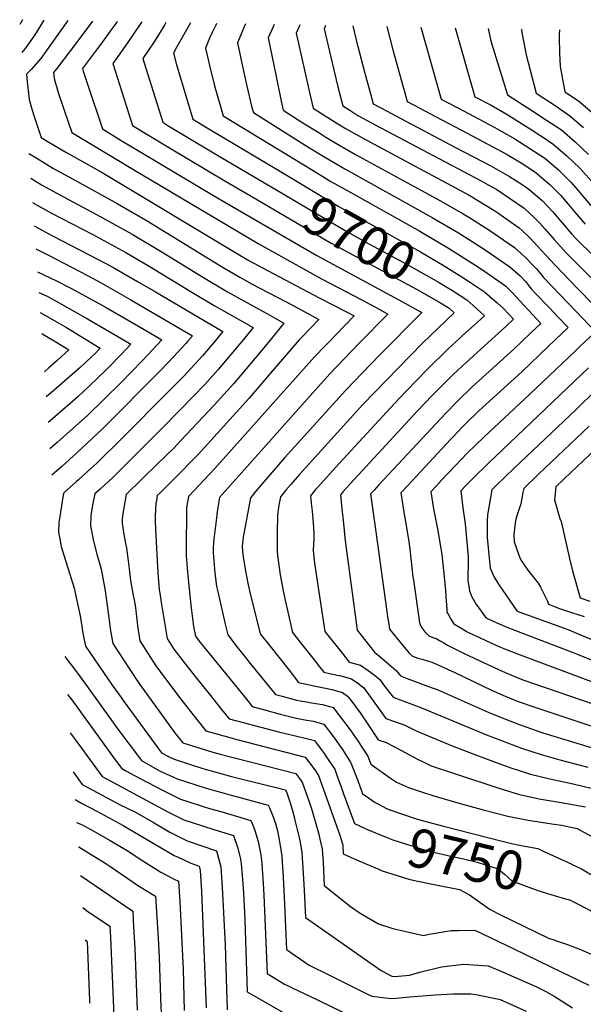
# Model space of a CAD drawing. Units: inches. Extents: x 2612238 to 2614333, y 1466091 to 1470995.
# Drawn here: x 2612238 to 2612657, y 1470262 to 1470995 of the extents above; entities that cross this region are included whole.
import ezdxf
from ezdxf.enums import TextEntityAlignment as Align

# ---------------------------------------------------------------- set-up
doc = ezdxf.new("R2010")
doc.units = ezdxf.units.IN
doc.header["$MEASUREMENT"] = 0
doc.layers.add('tile_2911_10_contour_10ft', color=25, linetype='Continuous')
doc.styles.add('Arial', font='arial.ttf')

msp = doc.modelspace()

# ---------------------------------------------------------------- linework, layer by layer
at = {"layer": 'tile_2911_10_contour_10ft'}
for p, q in [((2612239.94, 1470994.89, 9760), (2612237.9, 1470991.42, 9760)), ((2612490.35, 1470369.23, 9760), (2612505.68, 1470362.64, 9760))]:
    msp.add_line(p, q, dxfattribs=at)
for points, elevation in [([(2612255.84, 1470994.59), (2612249.08, 1470983.74), (2612242.1, 1470973.34), (2612239.4, 1470970.42)], 9750), ([(2612273.77, 1470994.25), (2612253.63, 1470966.02), (2612246.39, 1470957.89), (2612243.05, 1470954.35), (2612243.57, 1470948.56), (2612244.85, 1470935.62), (2612246.71, 1470929.39), (2612248.23, 1470924.36), (2612251.82, 1470913.27), (2612253.79, 1470907.33), (2612259.6, 1470903.85), (2612272.3, 1470896.43), (2612299.18, 1470881.28), (2612304.38, 1470878.13), (2612399.35, 1470821.28), (2612408.56, 1470815.8), (2612418.58, 1470810.29), (2612460.78, 1470787.9), (2612481.15, 1470777.53), (2612486.78, 1470774.52), (2612473.15, 1470760.43), (2612468.9, 1470756.07), (2612465.25, 1470752.29), (2612457.37, 1470744.14), (2612383.27, 1470660.93), (2612363.53, 1470640.23), (2612363.21, 1470638.37), (2612362.65, 1470635.09), (2612362.17, 1470631.71), (2612361.74, 1470599.74), (2612361.81, 1470596.15), (2612363.06, 1470581.25), (2612365.34, 1470559.42), (2612367.26, 1470543.38), (2612368.8, 1470536.37), (2612371.59, 1470532.62), (2612377.99, 1470524.63), (2612388.99, 1470511.06), (2612406.63, 1470489.32), (2612411.01, 1470483.93), (2612421.05, 1470481.21), (2612431.9, 1470478.37), (2612442.76, 1470475.55), (2612450.05, 1470474.11), (2612456.41, 1470473), (2612464.35, 1470470.91), (2612471.38, 1470461.46), (2612478.06, 1470451.92), (2612484.48, 1470442.03), (2612489.47, 1470429.01), (2612493.17, 1470419.04), (2612494.98, 1470417.81), (2612502.6, 1470412.67), (2612505.54, 1470410.97), (2612510.87, 1470408.13), (2612513.89, 1470406.95)], 9740), ([(2612291.99, 1470993.9), (2612287.03, 1470987.01), (2612275.81, 1470972.07), (2612265.54, 1470958.47), (2612263.02, 1470955.69), (2612263.5, 1470951.26), (2612266.89, 1470940), (2612270.56, 1470928.99), (2612274.35, 1470918.06), (2612276.83, 1470910.95), (2612308.96, 1470891.63), (2612322.21, 1470883.7), (2612415.35, 1470828.33), (2612462.51, 1470802.14), (2612492.16, 1470786.63), (2612505.48, 1470779.47), (2612512.04, 1470775.91), (2612490.39, 1470753.92), (2612468.86, 1470731.56), (2612445.58, 1470705.73), (2612427.48, 1470685.44), (2612386.72, 1470639.55), (2612385.43, 1470631.94), (2612384.65, 1470627.09), (2612384.53, 1470626.19), (2612382.48, 1470608.34), (2612382.26, 1470606.25), (2612381.95, 1470601.8), (2612381.91, 1470598.2), (2612382.66, 1470589.38), (2612383.27, 1470583.31), (2612384.5, 1470573.2), (2612385.52, 1470568.24), (2612390.92, 1470545.25), (2612392.86, 1470537.23), (2612399.77, 1470528.16), (2612406.88, 1470519.1), (2612408.34, 1470517.29), (2612428.26, 1470492.94), (2612433.2, 1470491.62), (2612444.06, 1470488.8), (2612446.77, 1470488.24), (2612451.35, 1470487.34), (2612455.08, 1470486.8), (2612463.39, 1470485.37), (2612465.95, 1470484.69), (2612471.28, 1470483.2), (2612476.66, 1470476.16), (2612483.81, 1470466.57), (2612490.64, 1470456.85), (2612492.18, 1470454.47), (2612496.97, 1470446.93), (2612499.19, 1470441.09), (2612513.98, 1470430.74), (2612518.45, 1470427.76), (2612527.21, 1470423.7), (2612537.72, 1470420.22), (2612545.35, 1470417.73), (2612564, 1470412.24), (2612582.99, 1470407.08), (2612601.23, 1470402.3), (2612616.42, 1470399.39), (2612633.96, 1470396.75), (2612641.09, 1470395.68), (2612652.92, 1470393.28), (2612665.91, 1470386.12)], 9730), ([(2612310.45, 1470993.55), (2612309.51, 1470992.17), (2612306.52, 1470988.01), (2612298.2, 1470976.57), (2612295.77, 1470973.36), (2612284.69, 1470958.66), (2612285.27, 1470956.7), (2612288.09, 1470947.61), (2612299.47, 1470913.74), (2612313.53, 1470905.08), (2612326.75, 1470897.08), (2612384.55, 1470862.67), (2612458.96, 1470819.55), (2612520.11, 1470786.46), (2612537.15, 1470777.08), (2612505.7, 1470745.45), (2612480.3, 1470719.03), (2612435.28, 1470669.21), (2612419.48, 1470650.93), (2612412.28, 1470642.46), (2612411.07, 1470641.02), (2612409.66, 1470639.31), (2612404.31, 1470609.92), (2612403.52, 1470603.13), (2612403.79, 1470599.55), (2612404.3, 1470595.34), (2612405.9, 1470584.61), (2612407.89, 1470574.6), (2612409.13, 1470569.09), (2612416.93, 1470538.09), (2612423.99, 1470529.03), (2612438.36, 1470510.91), (2612445.54, 1470501.93), (2612453.57, 1470500.01), (2612455.72, 1470499.55), (2612466.65, 1470497.47), (2612470.31, 1470496.71), (2612478.27, 1470494.44), (2612481.94, 1470491.67), (2612484.3, 1470488.6), (2612491.28, 1470479.14), (2612498.13, 1470469.31), (2612504.85, 1470459.08), (2612510.6, 1470457.22), (2612522.16, 1470451.36), (2612527.08, 1470448.4), (2612533.99, 1470444.83), (2612538.66, 1470442.51), (2612544.23, 1470439.92), (2612562.3, 1470433.88), (2612595.17, 1470422.91), (2612609.97, 1470418.43), (2612624.52, 1470415.27), (2612639.39, 1470412.71), (2612659.13, 1470409.29)], 9720), ([(2612328.82, 1470993.2), (2612327.68, 1470991.52), (2612318.06, 1470977.59), (2612311.58, 1470968.59), (2612307.12, 1470962.38), (2612310.61, 1470951.34), (2612321.94, 1470916.15), (2612331.29, 1470910.45), (2612349.45, 1470899.5), (2612390.7, 1470874.96), (2612417.79, 1470859.1)], 9710), ([(2612346.72, 1470992.86), (2612345.61, 1470990.94), (2612337.99, 1470978.5), (2612329.55, 1470966.1), (2612333.07, 1470954.82), (2612344.41, 1470918.57), (2612349.04, 1470915.76), (2612360.64, 1470908.76), (2612384.76, 1470894.38), (2612424.37, 1470870.95)], 9700), ([(2612365.1, 1470992.51), (2612354.77, 1470974.6), (2612352.46, 1470969.89), (2612354.34, 1470962.37), (2612366.88, 1470920.98), (2612378.81, 1470913.8), (2612430.85, 1470882.63)], 9690), ([(2612384.49, 1470992.14), (2612383.79, 1470990.92), (2612381.3, 1470985.8), (2612379.22, 1470981.04), (2612376.2, 1470973.8), (2612379.29, 1470960.78), (2612382.99, 1470945.71), (2612386.88, 1470932.05), (2612389.35, 1470923.39), (2612456.34, 1470882.63), (2612469.6, 1470874.63), (2612484.27, 1470866.33), (2612535.69, 1470837.63), (2612556.96, 1470825.02), (2612577.51, 1470812.08), (2612583.07, 1470808.38), (2612597.13, 1470798.7), (2612599.66, 1470796.67), (2612602.06, 1470794.52), (2612604.32, 1470792.27), (2612625.76, 1470769), (2612618.07, 1470761.66), (2612605.64, 1470749.81), (2612574.41, 1470721.48), (2612563.66, 1470711.18), (2612554.99, 1470702.27), (2612505.34, 1470648.89), (2612501.74, 1470644.98), (2612499.14, 1470642.17), (2612503.23, 1470612.15), (2612508.92, 1470570.81), (2612512, 1470549.19), (2612512.57, 1470545.42), (2612513.21, 1470541.54), (2612519.52, 1470533.54), (2612520.76, 1470531.97), (2612527.78, 1470523.7), (2612530.28, 1470521.5), (2612534.32, 1470519.97), (2612538.14, 1470518.87), (2612544.71, 1470516.86), (2612548.16, 1470515.57), (2612556.92, 1470511.57), (2612561.8, 1470509.31), (2612589.1, 1470496.23), (2612599.33, 1470491.68), (2612608.15, 1470488.05), (2612611.13, 1470486.91), (2612618.46, 1470484.35), (2612668.24, 1470467.93)], 9680), ([(2612405.87, 1470991.73), (2612404.97, 1470989.7), (2612399.95, 1470977.71), (2612403.52, 1470961.24), (2612407.04, 1470945.46), (2612410.81, 1470929.53), (2612411.82, 1470925.81), (2612452.47, 1470900.28), (2612464.33, 1470893.05), (2612479.96, 1470884.04), (2612545.01, 1470847.76), (2612564.44, 1470836.32), (2612574.58, 1470829.92), (2612583.69, 1470824.17), (2612602.7, 1470811.04), (2612610.35, 1470804.37), (2612614.61, 1470799.78), (2612616.11, 1470797.84), (2612618.79, 1470794.46), (2612622.14, 1470790.97), (2612631.76, 1470780.98), (2612638.5, 1470773.89), (2612646.06, 1470765.88), (2612636.47, 1470756.69), (2612631.21, 1470751.67), (2612611.62, 1470733), (2612579.74, 1470703.84), (2612569.81, 1470694.24), (2612567.76, 1470692.24), (2612560.3, 1470684.4), (2612558.59, 1470682.59), (2612526.7, 1470648.45), (2612521.51, 1470642.88), (2612522.72, 1470635.02), (2612523.51, 1470630.02), (2612526.03, 1470615.58), (2612527.81, 1470605), (2612528.53, 1470598.71), (2612530.59, 1470580.15), (2612530.66, 1470579.62), (2612534.88, 1470549.83), (2612535.27, 1470547.79), (2612535.71, 1470545.57), (2612536.27, 1470544.23), (2612537.28, 1470542.4), (2612537.95, 1470541.54), (2612539.57, 1470539.48), (2612541.42, 1470537.44), (2612542.53, 1470536.47), (2612545.3, 1470535.31), (2612547.78, 1470534.49), (2612550.41, 1470533.08), (2612553.54, 1470531.25), (2612556.37, 1470529.52), (2612568.73, 1470523.35), (2612594.21, 1470511.41), (2612599.15, 1470509.27), (2612612.43, 1470503.92), (2612621.05, 1470500.77), (2612663.83, 1470486.1)], 9670), ([(2612427.38, 1470991.32), (2612426.55, 1470989.54), (2612422.94, 1470981.47), (2612428.55, 1470953.84), (2612432.63, 1470934.28), (2612434.05, 1470927.58), (2612448.72, 1470918.28), (2612460.5, 1470910.86), (2612465.89, 1470907.49), (2612472.02, 1470903.74), (2612487.92, 1470894.69), (2612531.5, 1470870.69), (2612551.16, 1470860.21), (2612567.91, 1470850.54), (2612573.47, 1470847.16), (2612587.2, 1470838.56), (2612606.2, 1470825.38), (2612614.04, 1470818.19), (2612620.03, 1470812.06), (2612622.51, 1470809.47), (2612624.98, 1470806.53), (2612627.69, 1470803.18), (2612652.16, 1470777.84), (2612657.33, 1470772.39), (2612666.37, 1470762.75), (2612654.86, 1470751.73), (2612651.53, 1470748.54), (2612617.56, 1470716.26), (2612583.3, 1470684.34), (2612571.34, 1470672.71), (2612562.16, 1470663.09), (2612551.97, 1470652.22), (2612548.16, 1470648.16), (2612543.88, 1470643.59), (2612545.96, 1470631.04), (2612548.83, 1470616.2), (2612551.41, 1470601.4), (2612552.04, 1470597), (2612553.18, 1470587.36), (2612553.39, 1470585.21), (2612554.86, 1470570.59), (2612555.13, 1470565.52), (2612555.75, 1470556.32), (2612555.94, 1470554.19), (2612556.72, 1470552.65), (2612558.87, 1470548.83), (2612561.06, 1470545.46), (2612568.62, 1470540.93), (2612570.57, 1470539.84), (2612576.6, 1470536.88), (2612579.54, 1470535.44), (2612585.34, 1470532.75), (2612594.46, 1470528.65), (2612599.61, 1470526.54), (2612608.36, 1470523.03), (2612670.62, 1470499.87)], 9660), ([(2612446.38, 1470990.96), (2612445.95, 1470989.79), (2612443.79, 1470984.82), (2612454.34, 1470937.57), (2612456.23, 1470929.18), (2612462.57, 1470925.18), (2612474.71, 1470917.53), (2612480.81, 1470913.74), (2612494.7, 1470905.98), (2612572.38, 1470864.4), (2612590.78, 1470853.21), (2612593.79, 1470851.17), (2612609.78, 1470840.04), (2612611.99, 1470837.98), (2612617.59, 1470832.71), (2612632.77, 1470816.28), (2612636.61, 1470811.92), (2612653.12, 1470794.95), (2612665.49, 1470782.3)], 9650), ([(2612465.46, 1470990.6), (2612464.64, 1470988.16), (2612474.57, 1470945.83), (2612478.41, 1470930.79), (2612483.53, 1470927.56), (2612489.61, 1470923.74), (2612502.53, 1470916.62), (2612581.33, 1470874.9), (2612586.49, 1470872.05), (2612592.95, 1470868.46), (2612613.37, 1470854.73), (2612621.2, 1470847.5), (2612625.05, 1470843.46), (2612628.81, 1470839.35), (2612635.72, 1470831.47), (2612644.93, 1470821.3), (2612672.97, 1470793.17)], 9640), ([(2612485.83, 1470990.21), (2612489.21, 1470976.8), (2612489.67, 1470975.02), (2612494.83, 1470955.05), (2612495.54, 1470952.37), (2612498.76, 1470940.75), (2612501.08, 1470932.41), (2612511.45, 1470926.81), (2612517.38, 1470923.64), (2612562.3, 1470899.8), (2612588.56, 1470886.06), (2612593.85, 1470883.13), (2612602.57, 1470878.27), (2612611.92, 1470872.2), (2612616.83, 1470868.88), (2612621.83, 1470864.68), (2612626.73, 1470860.31), (2612634.5, 1470852.11), (2612648.78, 1470835.46), (2612651.85, 1470832.06), (2612655.77, 1470828.2), (2612673.39, 1470811.24)], 9630), ([(2612511.1, 1470989.73), (2612515.76, 1470972.49), (2612523.61, 1470943.93), (2612524.25, 1470941.58), (2612526.32, 1470934.13), (2612535.77, 1470929.09), (2612542.77, 1470925.37), (2612566.79, 1470912.61), (2612582.13, 1470904.52), (2612597.42, 1470896.44), (2612601.5, 1470894.08), (2612611.15, 1470888.46), (2612613.12, 1470887.19), (2612622.31, 1470880.86), (2612627.83, 1470876.34), (2612632.42, 1470872.4), (2612640.46, 1470864.39), (2612646.16, 1470857.73), (2612651.03, 1470851.83), (2612658.76, 1470842.79)], 9620), ([(2612536.52, 1470989.25), (2612551.55, 1470935.84), (2612555.96, 1470933.5), (2612563.97, 1470929.27), (2612580.01, 1470920.84), (2612590.98, 1470914.93), (2612606.46, 1470906.3), (2612617.7, 1470899.08), (2612628.71, 1470891.78), (2612639.07, 1470883.1), (2612641.78, 1470880.49), (2612648.38, 1470873.7), (2612653.22, 1470868.19), (2612656.99, 1470863.57), (2612665.64, 1470853.49)], 9610), ([(2612562.01, 1470988.76), (2612576.79, 1470937.56), (2612580.76, 1470935.47), (2612584.43, 1470933.57), (2612588.8, 1470931.29), (2612599.96, 1470924.95), (2612620.55, 1470911.88), (2612623.94, 1470909.71), (2612627.71, 1470907.18), (2612634.9, 1470902.33), (2612645.23, 1470893.61), (2612654.81, 1470884.37), (2612665.91, 1470871.97)], 9600), ([(2612586.52, 1470988.3), (2612588.35, 1470980.13), (2612589.07, 1470977.38), (2612600.95, 1470939.11), (2612619.04, 1470927.44), (2612630.1, 1470920.22), (2612641.09, 1470912.89), (2612651.4, 1470904.14), (2612661.25, 1470894.59)], 9590), ([(2612611.35, 1470987.82), (2612611.61, 1470985.39), (2612614.85, 1470968.71), (2612622.26, 1470940.19), (2612636.39, 1470930.95), (2612647.29, 1470923.47), (2612657.62, 1470914.74)], 9580), ([(2612639.77, 1470987.28), (2612639.56, 1470983.57), (2612639.51, 1470981.55), (2612639.73, 1470970.2), (2612640.15, 1470960), (2612643.56, 1470941.28), (2612653.73, 1470934.45), (2612664.09, 1470925.78)], 9570), ([(2612244.77, 1470895.27), (2612250.56, 1470891.79), (2612263.19, 1470884.3), (2612279.99, 1470874.96), (2612310.52, 1470858.25), (2612332.85, 1470845.2), (2612389.47, 1470810.66), (2612401.8, 1470803.34), (2612411.06, 1470798.21), (2612442.07, 1470782), (2612457.92, 1470773.32), (2612460.62, 1470771.83), (2612453.82, 1470764.82), (2612448.45, 1470759.33), (2612445.9, 1470756.7), (2612425.71, 1470733.31), (2612408.6, 1470713.29), (2612399.06, 1470702.64), (2612370.63, 1470671.34), (2612367.05, 1470667.66), (2612356.17, 1470656.6), (2612342.9, 1470643.47), (2612340.33, 1470640.91), (2612339.68, 1470637.2), (2612339.3, 1470634.9), (2612338.67, 1470625.66), (2612338.69, 1470622.63), (2612338.95, 1470615.54), (2612340.78, 1470583.31), (2612341.83, 1470570.88), (2612342.16, 1470568.33), (2612343.27, 1470561.33), (2612347.64, 1470534.68), (2612352.73, 1470526.66), (2612360.39, 1470516.78), (2612369.63, 1470505.06), (2612378.89, 1470493.42), (2612388.16, 1470481.86), (2612393.75, 1470474.92), (2612408.89, 1470470.75), (2612430.6, 1470465.01), (2612449.4, 1470460.59), (2612457.41, 1470458.63), (2612458.8, 1470456.77), (2612464.41, 1470449.11), (2612465.81, 1470447.11), (2612471.18, 1470439.19), (2612472.4, 1470437.3), (2612474.55, 1470431.41), (2612477.17, 1470424.19), (2612478.99, 1470419.06), (2612487.15, 1470397), (2612495.11, 1470393.12), (2612496.04, 1470392.74)], 9750), ([(2612246.08, 1470876.9), (2612254.09, 1470872.15), (2612270.91, 1470862.84), (2612297.87, 1470848.59), (2612321.74, 1470835.39), (2612343.29, 1470822.55), (2612374.81, 1470803.15), (2612392.6, 1470792.49), (2612424.06, 1470774.99), (2612434.47, 1470769.14), (2612425.31, 1470757.72), (2612415.99, 1470746.38), (2612406.52, 1470735.18), (2612396.97, 1470724.05), (2612382.66, 1470708.18), (2612357.94, 1470681.8), (2612352.52, 1470676.24), (2612340.56, 1470664.55), (2612317.13, 1470641.59), (2612314.42, 1470626.03), (2612314.12, 1470622.93), (2612314.13, 1470620.44), (2612315.22, 1470613.38), (2612316.7, 1470605.25), (2612317.47, 1470601.76), (2612318.73, 1470592.3), (2612319.39, 1470586.32), (2612320.38, 1470577.62), (2612321.01, 1470573.56), (2612322.42, 1470566.43), (2612323.01, 1470563.35), (2612324.08, 1470557.59), (2612324.37, 1470555.22), (2612325.17, 1470548.62), (2612325.71, 1470543.96), (2612327.38, 1470532.72), (2612339.19, 1470514.24), (2612356.76, 1470490.75), (2612366, 1470479.03), (2612376.49, 1470465.91), (2612394.3, 1470460.81), (2612399.51, 1470459.38), (2612450.48, 1470446.34), (2612457.48, 1470436.83), (2612460.36, 1470432.58), (2612465.08, 1470419.45), (2612476.42, 1470387.57), (2612478.38, 1470380.71), (2612478.73, 1470374.45), (2612486.93, 1470370.69), (2612490.35, 1470369.23)], 9760), ([(2612430.85, 1470882.63), (2612474.87, 1470856.26), (2612536.21, 1470822.3), (2612553.92, 1470811.8), (2612563.78, 1470805.69), (2612564.36, 1470805.32)], 9690), ([(2612424.37, 1470870.95), (2612480.11, 1470837.97), (2612494.94, 1470829.74), (2612526.75, 1470812.62), (2612550.07, 1470799.32), (2612558.26, 1470794.34)], 9700), ([(2612247.36, 1470858.95), (2612261.65, 1470850.98), (2612292.33, 1470834.98), (2612316.89, 1470821.73), (2612333.13, 1470812.29), (2612364.84, 1470793), (2612382.59, 1470782.3), (2612411.8, 1470766), (2612404.47, 1470757.04), (2612395.05, 1470745.79), (2612385.52, 1470734.65), (2612375.6, 1470723.57), (2612367.03, 1470714.59), (2612345.12, 1470692.36), (2612306.89, 1470654.18), (2612304.49, 1470651.81), (2612297.72, 1470645.67), (2612293.94, 1470642.28), (2612292.85, 1470637.42), (2612291.62, 1470631.09), (2612290.98, 1470625.77), (2612290.59, 1470618.25), (2612292.75, 1470607.01), (2612295.31, 1470597.35), (2612297.73, 1470588.78), (2612298.43, 1470586.06), (2612299.35, 1470582.29), (2612301.44, 1470570.02), (2612302.33, 1470564.49), (2612304.38, 1470550), (2612305.3, 1470541.99), (2612305.75, 1470539.1), (2612307.12, 1470530.77), (2612319.8, 1470511.44), (2612325.98, 1470502.12), (2612353.11, 1470464.56), (2612359.24, 1470456.9), (2612366.41, 1470454.6), (2612381.59, 1470450.03), (2612387.08, 1470448.52), (2612443.54, 1470434.06), (2612448.16, 1470427.8), (2612450.89, 1470420.09), (2612452.79, 1470414.63), (2612455.37, 1470407.2), (2612456.93, 1470402), (2612460.22, 1470390.03), (2612461.43, 1470385.39), (2612463.15, 1470378), (2612463.58, 1470370.88), (2612463.74, 1470368.23), (2612464.65, 1470350.7), (2612484.09, 1470335.3), (2612491.28, 1470330.24), (2612504.9, 1470322.18), (2612515.75, 1470318.88), (2612524.32, 1470316.88), (2612538.57, 1470313.64), (2612542.63, 1470314.65), (2612559.14, 1470317.34), (2612564.54, 1470317.44), (2612576.57, 1470317.59), (2612605.73, 1470303.64), (2612642.03, 1470286.2), (2612647.72, 1470283.45), (2612661.61, 1470276.56)], 9770), ([(2612417.79, 1470859.1), (2612469.72, 1470828.71), (2612533.28, 1470794.35), (2612549.47, 1470785.18), (2612552.24, 1470783.49)], 9710), ([(2612248.61, 1470841.48), (2612262.31, 1470834.18), (2612302.94, 1470813.1), (2612307.93, 1470810.33), (2612325.49, 1470800.22), (2612338.92, 1470792.35), (2612389.13, 1470762.86), (2612383.68, 1470756.31), (2612374.18, 1470745.13), (2612368.59, 1470738.85), (2612360.05, 1470729.82), (2612351.4, 1470721), (2612311.19, 1470680.71), (2612299.04, 1470668.65), (2612295.21, 1470664.9), (2612288.46, 1470658.73), (2612281.67, 1470652.62), (2612280.12, 1470651.24), (2612270.74, 1470642.96), (2612270.38, 1470641.11), (2612268.25, 1470628.63), (2612267.49, 1470623.9), (2612267.09, 1470620.96), (2612266.77, 1470613.47), (2612267.45, 1470609.83), (2612268.81, 1470602.95), (2612271.93, 1470592.65), (2612275.22, 1470582.39), (2612278.37, 1470572.09), (2612283.09, 1470550.07), (2612284.71, 1470540), (2612285.42, 1470535.98), (2612286.86, 1470528.82), (2612306.85, 1470499.92), (2612313.39, 1470490.56), (2612314.93, 1470488.41), (2612343.38, 1470449.6), (2612348.14, 1470446.92), (2612352.78, 1470444.83), (2612374.27, 1470437.92), (2612395.6, 1470431.97), (2612435.68, 1470421.93), (2612436.7, 1470419.73), (2612439.42, 1470411.45), (2612441.6, 1470403.87), (2612442.79, 1470399.49), (2612445.64, 1470387.45), (2612446.57, 1470383.07), (2612448, 1470375.31), (2612448.53, 1470367.48), (2612449.2, 1470355.77), (2612449.61, 1470347.31), (2612450.57, 1470326.96), (2612506.96, 1470287.47), (2612514.91, 1470283.46), (2612517.42, 1470283.16), (2612519.86, 1470283.35), (2612528.13, 1470284.09), (2612535.68, 1470286.37), (2612551.76, 1470290.23), (2612568.56, 1470292.35), (2612586.52, 1470290.98), (2612595.56, 1470287.32), (2612605.65, 1470282.98), (2612621.51, 1470275.87), (2612629.63, 1470271.95), (2612635.63, 1470268.6), (2612649.36, 1470259.93)], 9780), ([(2612249.84, 1470824.31), (2612258.81, 1470819.85), (2612288.94, 1470804.31), (2612298.09, 1470799.44), (2612320.63, 1470786.53), (2612355.96, 1470765.87), (2612366.46, 1470759.72), (2612362.93, 1470755.54), (2612361.61, 1470754.07), (2612352.27, 1470743.97), (2612343.18, 1470734.35), (2612299.48, 1470690.48), (2612280.81, 1470672.86), (2612269.27, 1470662.55), (2612261.85, 1470656.14)], 9790), ([(2612251.05, 1470807.39), (2612261.1, 1470802.66), (2612265.38, 1470800.74), (2612275, 1470795.69), (2612279.28, 1470793.41), (2612302.31, 1470780.67), (2612329.23, 1470765.05), (2612343.61, 1470756.66), (2612333.24, 1470745.47), (2612328.87, 1470740.87), (2612313.42, 1470725.02), (2612288.29, 1470700.56), (2612279.8, 1470692.71), (2612265.92, 1470680.38), (2612260.45, 1470675.76)], 9800), ([(2612564.36, 1470805.32), (2612571.92, 1470800.5), (2612583.86, 1470792.53), (2612589.64, 1470787.59), (2612593.39, 1470784.27), (2612597.96, 1470780.07), (2612605.45, 1470772.13), (2612599.67, 1470766.62), (2612570.13, 1470739.89), (2612560.67, 1470731), (2612544.86, 1470715.22), (2612534.06, 1470703.83), (2612483.99, 1470649.62), (2612478.51, 1470643.55), (2612478.41, 1470643.43), (2612476.77, 1470641.45), (2612477.78, 1470630.99), (2612478.83, 1470620.23), (2612479.98, 1470609.64), (2612480.49, 1470605.53), (2612489.14, 1470540.67), (2612501.96, 1470524.46), (2612506.07, 1470521.12), (2612518.31, 1470510.46), (2612521.24, 1470506.76), (2612526.29, 1470504.73), (2612528.36, 1470503.95), (2612542.29, 1470498.91), (2612544.92, 1470497.91), (2612548.53, 1470496.52), (2612586.56, 1470479.76), (2612598.3, 1470474.93), (2612610.35, 1470470.39), (2612627.37, 1470464.49), (2612643.64, 1470459.32), (2612672.16, 1470450.71)], 9690), ([(2612252.15, 1470791.88), (2612258.41, 1470789.1), (2612269.07, 1470783.32), (2612288.46, 1470772.31), (2612310.95, 1470759.29), (2612320.7, 1470753.62), (2612313.62, 1470746.11), (2612303.75, 1470735.84), (2612302.19, 1470734.32), (2612289.63, 1470722.23), (2612281.14, 1470714.38), (2612264.19, 1470699.42), (2612259.07, 1470695.13)], 9810), ([(2612558.26, 1470794.34), (2612560.69, 1470792.86), (2612570.73, 1470786.42), (2612575.45, 1470782.24), (2612583.8, 1470774.7), (2612576.12, 1470767.77), (2612567.56, 1470759.93), (2612565.28, 1470757.82), (2612557.14, 1470750.31), (2612541.31, 1470734.62), (2612525.56, 1470718.54), (2612516.78, 1470709.4), (2612475.77, 1470664.81), (2612459.21, 1470646.52), (2612458.2, 1470645.33), (2612454.4, 1470640.74), (2612454.64, 1470638.23), (2612454.96, 1470635.15), (2612455.62, 1470629.34), (2612456.33, 1470620.95), (2612456.74, 1470612.78), (2612456.84, 1470608.48), (2612456.61, 1470604.37), (2612456.45, 1470600.22), (2612457.09, 1470592.65), (2612459.03, 1470579.04), (2612465.07, 1470539.81), (2612478.1, 1470523.34), (2612483.15, 1470516.95), (2612491.46, 1470514.6), (2612497.25, 1470510.87), (2612501.63, 1470507.61), (2612505.89, 1470504.04), (2612508.74, 1470500.16), (2612515.77, 1470490.87), (2612521.06, 1470488.9), (2612529.67, 1470485.8), (2612538.12, 1470482.57), (2612585.39, 1470462.88), (2612595.86, 1470458.91), (2612611.49, 1470453.05), (2612626.08, 1470448.18), (2612639.89, 1470444.36), (2612654.99, 1470440.22), (2612660.84, 1470438.75)], 9700), ([(2612552.24, 1470783.49), (2612557.5, 1470780.27), (2612561.23, 1470776.89), (2612537.74, 1470754.15), (2612493.39, 1470708.51), (2612446.02, 1470656.42), (2612439.66, 1470649.16), (2612436.09, 1470644.94), (2612432.03, 1470640.03), (2612430.79, 1470633.69), (2612430.23, 1470630.23), (2612429.75, 1470626.2), (2612429.54, 1470613.61), (2612429.46, 1470607.68), (2612429.45, 1470602.02), (2612429.58, 1470599.32), (2612429.74, 1470596.19), (2612431.75, 1470581.98), (2612434.24, 1470568.9), (2612435.88, 1470560.77), (2612441, 1470538.95), (2612448.14, 1470529.89), (2612457.98, 1470517.46), (2612460.18, 1470514.69), (2612464.34, 1470509.44), (2612468.59, 1470508.52), (2612476.84, 1470506.69), (2612484.86, 1470504.52), (2612489.58, 1470501.39), (2612494.02, 1470497.91), (2612501.07, 1470488.29), (2612510.31, 1470474.97), (2612517.55, 1470472.49), (2612524.49, 1470470.01), (2612533.02, 1470465.94), (2612541.83, 1470462.13), (2612559.77, 1470454.72), (2612574.78, 1470448.89), (2612590.54, 1470443.08), (2612603.53, 1470438.34), (2612618.19, 1470433.6), (2612632.54, 1470430.08), (2612649.77, 1470426.36), (2612670.34, 1470421.42)], 9710), ([(2612253.22, 1470777.03), (2612262.25, 1470771.93), (2612272.7, 1470765.8), (2612297.78, 1470750.59), (2612294.06, 1470746.68), (2612290.96, 1470743.71), (2612282.96, 1470736.28), (2612261.67, 1470717.55), (2612257.7, 1470714.22)], 9820), ([(2612254.32, 1470761.54), (2612255.58, 1470760.81), (2612265.98, 1470754.59), (2612274.55, 1470749.23), (2612265.83, 1470741.35), (2612259.7, 1470735.88), (2612256.36, 1470732.95)], 9830), ([(2612661.24, 1470735.89), (2612586.83, 1470665.04), (2612574.87, 1470653.38), (2612570.27, 1470648.62), (2612566.25, 1470644.31), (2612567.64, 1470631.73), (2612569.46, 1470619.93), (2612571.82, 1470595.33), (2612571.81, 1470589.26), (2612571.72, 1470586.7), (2612571.5, 1470583.13), (2612571.53, 1470577.67), (2612571.89, 1470575.01), (2612572.41, 1470571.39), (2612572.63, 1470570.07), (2612574.41, 1470565.67), (2612577.34, 1470560.46), (2612584.54, 1470550.31), (2612586.06, 1470549.41), (2612589.85, 1470547.65), (2612599.36, 1470543.61), (2612603.82, 1470541.8), (2612651.22, 1470523.65), (2612722.22, 1470494.59)], 9650), ([(2612667.28, 1470719.82), (2612652, 1470704.91), (2612605.95, 1470661.22), (2612592.51, 1470648.27), (2612589.37, 1470645.2), (2612586.03, 1470626.53), (2612585.93, 1470621.95), (2612585.89, 1470614.05), (2612585.9, 1470609.81), (2612587.98, 1470586.87), (2612590.71, 1470580.7), (2612594.36, 1470575), (2612608.03, 1470555.15), (2612610.28, 1470554.27), (2612620.47, 1470550.34), (2612646.52, 1470540.98), (2612652.47, 1470538.6), (2612688.75, 1470523.47)], 9640), ([(2612661.81, 1470692.49), (2612628.7, 1470661.16), (2612624.08, 1470656.75), (2612613.13, 1470646.24), (2612612.52, 1470643.17), (2612610.85, 1470634.73), (2612607.98, 1470625.71), (2612607.31, 1470623.17), (2612606.82, 1470620.55), (2612605.82, 1470611.7), (2612606.06, 1470606.38), (2612608.96, 1470597.93), (2612610.75, 1470593.27), (2612616.13, 1470585.43), (2612618.18, 1470583.03), (2612623.79, 1470575.77), (2612625.65, 1470572.85), (2612630.81, 1470562.38), (2612631.52, 1470559.99), (2612639.77, 1470556.91), (2612648.75, 1470553.8), (2612657.95, 1470550.83)], 9630), ([(2612680.78, 1470689.1), (2612643.1, 1470653.22), (2612636.89, 1470647.28), (2612635.94, 1470637.71), (2612639.87, 1470623.81), (2612640.98, 1470621.71), (2612647.08, 1470594.08), (2612649.38, 1470584.87), (2612655, 1470564.83), (2612662.24, 1470562.3)], 9620), ([(2612271.5, 1470521.05), (2612273.8, 1470518.27), (2612276.25, 1470515.08), (2612283.15, 1470505.91), (2612305.89, 1470474.16), (2612311.06, 1470467.11), (2612328.66, 1470443.68), (2612342.09, 1470436.19), (2612351.94, 1470431.69), (2612355.13, 1470430.25), (2612376.63, 1470423.32), (2612397.99, 1470417.24), (2612399.97, 1470416.74), (2612422.84, 1470410.6), (2612423.74, 1470408.66), (2612426.05, 1470403.18), (2612428.26, 1470396.92), (2612429.69, 1470391.5), (2612431.08, 1470384.86), (2612431.78, 1470380.69), (2612432.91, 1470372.64), (2612433.57, 1470364.23), (2612433.74, 1470361.59), (2612434.86, 1470342.47), (2612436.49, 1470303.22), (2612453.43, 1470291.48), (2612468.45, 1470284), (2612496.18, 1470270.33), (2612500.05, 1470268.45), (2612514.4, 1470266.75), (2612518.04, 1470267.03), (2612528.22, 1470268.09), (2612547.14, 1470269.52), (2612560.44, 1470270.13), (2612573.76, 1470270.14), (2612577.34, 1470269.71), (2612594.56, 1470266.33), (2612595.48, 1470266.05), (2612614.83, 1470257.35)], 9790), ([(2612273.51, 1470492.9), (2612276.61, 1470488.81), (2612281.16, 1470482.72), (2612309.09, 1470444.25), (2612313.94, 1470437.77), (2612317.02, 1470436.12), (2612327.04, 1470430.78), (2612345.12, 1470421.16), (2612357.58, 1470415.14), (2612379.08, 1470408.16), (2612387.53, 1470405.77), (2612409.99, 1470399.28), (2612412.08, 1470394.04), (2612412.94, 1470391.62), (2612415.37, 1470383.51), (2612417.15, 1470374.82), (2612417.84, 1470369.96), (2612418.41, 1470363.22), (2612419.24, 1470352.38), (2612419.75, 1470343.55), (2612422, 1470285.37), (2612435.12, 1470277.47), (2612437.36, 1470276.34), (2612441.23, 1470274.45), (2612453.27, 1470268.68), (2612485.19, 1470253.44)], 9800), ([(2612275.55, 1470464.35), (2612279.17, 1470459.54), (2612299.22, 1470431.86), (2612309.86, 1470426.15), (2612347.58, 1470405.94), (2612360.07, 1470399.73), (2612381.59, 1470392.63), (2612397.15, 1470387.96), (2612400.01, 1470379.35), (2612401.91, 1470371.64), (2612402.71, 1470367.28), (2612403.93, 1470352.08), (2612404.39, 1470345.36), (2612405.44, 1470325.33), (2612406.69, 1470287.16), (2612407.2, 1470271.83), (2612442.72, 1470251.35)], 9810), ([(2612277.62, 1470435.39), (2612284.51, 1470425.94), (2612289.05, 1470423.48), (2612312.28, 1470411.19), (2612324.53, 1470405.02), (2612337.43, 1470397.71), (2612349.67, 1470390.41), (2612362.63, 1470383.95), (2612384.3, 1470376.63), (2612386.65, 1470368.45), (2612387.53, 1470364.58), (2612388.61, 1470349.36), (2612390.86, 1470306.75), (2612391.82, 1470273.55), (2612392.05, 1470266.58), (2612392.4, 1470258.29)], 9820), ([(2612279.09, 1470414.74), (2612283.37, 1470412.43), (2612295.9, 1470405.97), (2612314.84, 1470395.4), (2612343.11, 1470378.77), (2612352.88, 1470373.25), (2612355.85, 1470371.77), (2612365.31, 1470367.38), (2612371.45, 1470365.31), (2612372.36, 1470361.89), (2612373.3, 1470346.64), (2612376.81, 1470259.82)], 9830), ([(2612513.89, 1470406.95), (2612514.18, 1470406.84), (2612533.75, 1470400.15), (2612553.44, 1470394.95), (2612597.1, 1470383.73), (2612604.05, 1470381.98), (2612611.06, 1470380.51), (2612623.47, 1470378.26), (2612627.65, 1470376.41), (2612648.49, 1470366.88)], 9740), ([(2612280.31, 1470397.66), (2612282.1, 1470396.89), (2612285.5, 1470395.5), (2612292.71, 1470391.54), (2612305.3, 1470384.34), (2612319.04, 1470376.15), (2612327.65, 1470370.48), (2612340.23, 1470362.35), (2612342.87, 1470360.85), (2612352.89, 1470355.47), (2612356.09, 1470354.06), (2612357, 1470338.99), (2612359.48, 1470288.39), (2612360.43, 1470257.77)], 9840), ([(2612496.04, 1470392.74), (2612510.75, 1470386.84), (2612515.7, 1470384.91), (2612530.43, 1470379.96), (2612537.57, 1470377.93), (2612549.02, 1470374.9), (2612558.81, 1470372.68), (2612568.13, 1470370.66), (2612578.4, 1470368.18), (2612594.01, 1470363.23), (2612598.77, 1470359.18), (2612604.33, 1470354.22), (2612623.5, 1470347.14), (2612629.91, 1470345.11), (2612635.83, 1470343.32), (2612642.33, 1470341.45)], 9750), ([(2612281.6, 1470379.62), (2612281.83, 1470379.49), (2612287.92, 1470375.79), (2612302.12, 1470367.11), (2612304.95, 1470365.27), (2612326.33, 1470350.66), (2612339.08, 1470342.86), (2612340.94, 1470311.67), (2612341.74, 1470297.62), (2612342.73, 1470266.95), (2612343.44, 1470250.18)], 9850), ([(2612648.49, 1470366.88), (2612648.71, 1470366.77), (2612656.15, 1470363.29), (2612668.88, 1470355.64), (2612686.5, 1470339.41), (2612689.23, 1470336.6), (2612693.59, 1470332.03), (2612703.7, 1470320.79), (2612707.51, 1470316.36), (2612716.79, 1470306.71), (2612726.61, 1470297.48), (2612775.27, 1470252.52)], 9740), ([(2612283.13, 1470358.22), (2612322.06, 1470331.65), (2612322.74, 1470319.71), (2612323.52, 1470304.26), (2612325.46, 1470258.12)], 9860), ([(2612505.68, 1470362.64), (2612507.7, 1470361.77), (2612527.46, 1470355.56), (2612533.11, 1470354.18), (2612546.44, 1470351.46), (2612565.21, 1470347.94), (2612572.7, 1470343.97), (2612580.38, 1470338.44), (2612588.05, 1470333.06), (2612595.73, 1470329.1), (2612631.6, 1470311.74), (2612635.43, 1470310.41), (2612637.5, 1470309.72), (2612645.57, 1470306.95), (2612655.28, 1470303.23), (2612665.03, 1470299.1), (2612674.87, 1470294.11), (2612698.54, 1470273.87), (2612759.03, 1470221.31)], 9760), ([(2612642.33, 1470341.45), (2612647.78, 1470339.89), (2612649.67, 1470339), (2612662.8, 1470332.15), (2612671.76, 1470326.02), (2612674.82, 1470323.05), (2612682.58, 1470315.17), (2612689.19, 1470308.45), (2612691.81, 1470305.48), (2612694.97, 1470302.36), (2612701.41, 1470296.05), (2612722.88, 1470276.58), (2612793.32, 1470212.89)], 9750), ([(2612284.83, 1470334.37), (2612287.73, 1470332.27), (2612305.05, 1470320.45), (2612305.42, 1470312.26), (2612308.04, 1470253.8)], 9870), ([(2612286.55, 1470310.3), (2612288.04, 1470309.25), (2612289.83, 1470265.21), (2612289.91, 1470263.33)], 9880)]:
    msp.add_lwpolyline(points, dxfattribs=dict(at, elevation=elevation))

# ---------------------------------------------------------------- texts
at = {"color": 18, "style": 'Arial'}
for s, rotation, p in [('9700', -29.03625, (2612490.94, 1470831.96)), ('9750', -13.61093, (2612569.94, 1470370.23))]:
    msp.add_text(s, height=28.8, rotation=rotation, dxfattribs=at).set_placement(p, align=Align.MIDDLE_CENTER)

doc.saveas('drawing.dxf')
